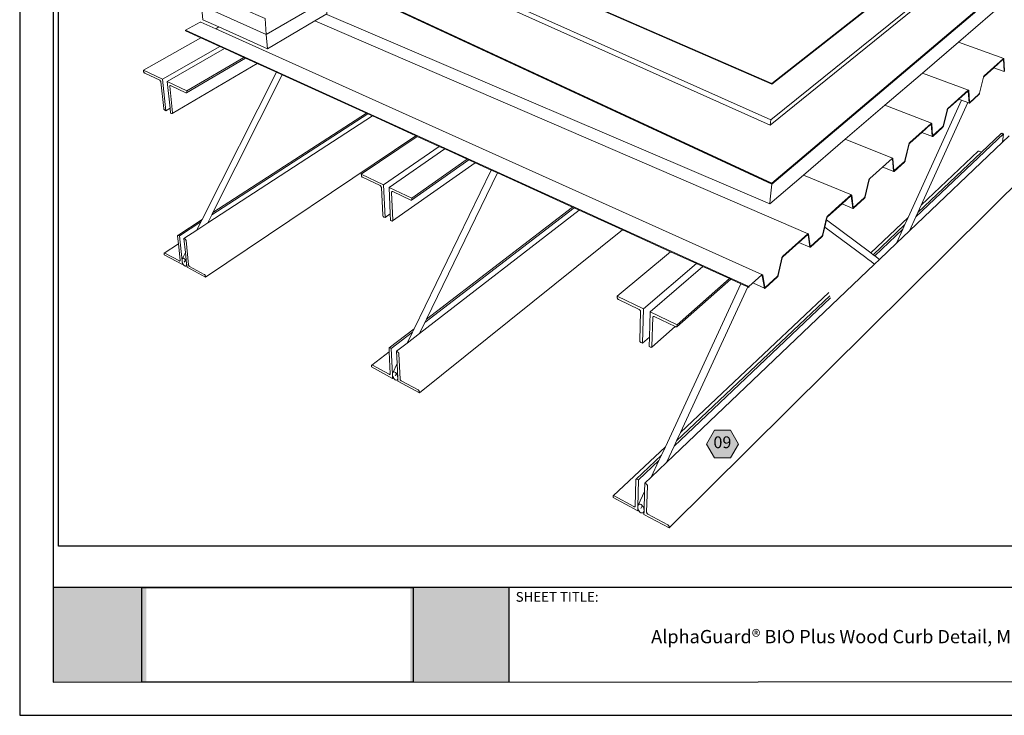
# Model space of a CAD drawing. Units: inches. Extents: x 8.03 to 18.03, y 0.01 to 8.01.
# Drawn here: x 8.03 to 14.69, y 0.01 to 4.72 of the extents above; entities that cross this region are included whole.
import ezdxf

# ---------------------------------------------------------------- set-up
doc = ezdxf.new("R2010")
doc.units = ezdxf.units.IN
doc.header["$MEASUREMENT"] = 0
doc.linetypes.add('PDF_IMPORT', pattern=[1, 0.8, -0.2])
for name, color, linetype in [('PDF19_Images', 7, 'Continuous'), ('PDF81_DRAWINGS$$$22131$AlphaGuard$MT$Plus$Wood$Curb$Detail$$Metal$Deck', 7, 'Continuous'), ('PDF81_Keynotes$$$22131$AlphaGuard$MT$Plus$Wood$Curb$Detail$$Metal$Deck', 7, 'Continuous'), ('PDF9_PDF2_Geometry', 7, 'Continuous'), ('PDF9_Text', 7, 'Continuous')]:
    doc.layers.add(name, color=color, linetype=linetype)
doc.layers.add('PDF20_Text', color=7, linetype='Continuous', true_color=0x3f3f3f)
doc.layers.add('PDF81_Text', color=7, linetype='Continuous', true_color=0x3f3f3f)
doc.styles.add('PDF Arial', font='arial.ttf')
doc.styles.add('PDF ArialMT-Identity-H', font='arial.ttf')
picture_1 = doc.add_image_def('image1.png', size_in_pixel=(7830, 2734))
picture_2 = doc.add_image_def('image2.png', size_in_pixel=(2239, 1828))

msp = doc.modelspace()

# ---------------------------------------------------------------- hatches: boundary and pattern name
at = {"true_color": 0xffffff}
h = msp.add_hatch(color=7, dxfattribs=at)
h.dxf.hatch_style = 1
h.paths.add_polyline_path([(8.8841, 0.8783), (8.2549, 0.8783), (8.2548, 0.2366), (8.8841, 0.2366)])
h.paths.add_polyline_path([(11.3383, 0.8783), (10.6727, 0.8783), (10.6727, 0.2366), (11.3383, 0.2366)])
at = {"layer": 'PDF81_Keynotes$$$22131$AlphaGuard$MT$Plus$Wood$Curb$Detail$$Metal$Deck', "true_color": 0xffffff, "transparency": 33554559}
msp.add_hatch(color=7, dxfattribs=at).paths.add_polyline_path([(12.7314, 1.9423), (12.8396, 1.9423), (12.8938, 1.8486), (12.8396, 1.7549), (12.7314, 1.7549), (12.6772, 1.8486)])

# ---------------------------------------------------------------- linework, layer by layer
at = {"layer": 'PDF81_DRAWINGS$$$22131$AlphaGuard$MT$Plus$Wood$Curb$Detail$$Metal$Deck', "lineweight": 9}
for points in [[(10.3318, 6.0696), (10.3355, 6.0683), (10.3492, 5.7859), (10.6216, 5.3801), (13.1193, 4.2909), (13.1188, 4.2864)], [(13.1193, 4.2909), (14.6203, 5.471)], [(13.1132, 4.0453), (14.7908, 5.4002)], [(15.0626, 5.2547), (13.1193, 3.6088), (10.0925, 5.0167)], [(13.1092, 4.0084), (13.1132, 4.0453), (10.42, 5.2482)], [(13.1201, 3.6159), (15.0637, 5.2609)], [(13.1195, 3.6112), (13.1201, 3.6159), (10.0923, 5.0232)], [(9.2493, 4.9237), (9.6886, 4.7312), (9.6969, 4.624), (9.7044, 4.5266)], [(13.0565, 2.996), (13.0559, 2.996), (13.0551, 2.9959), (13.0543, 2.9956), (13.0535, 2.995), (13.0526, 2.9943), (12.9641, 2.915), (9.1503, 4.6518)], [(9.3825, 4.5419), (8.9945, 4.3195)], [(9.5453, 4.4677), (9.1581, 4.2414)], [(14.6895, 4.4604), (14.689, 4.4604), (14.6885, 4.4603), (14.6879, 4.4599), (14.6873, 4.4594), (14.5569, 4.3426), (14.5563, 4.342), (14.5556, 4.3412), (14.5549, 4.3402), (14.5543, 4.3392), (14.5537, 4.3381), (14.5531, 4.3368), (14.5526, 4.3356), (14.5521, 4.3343), (14.5516, 4.333), (14.5247, 4.2251), (14.5244, 4.2242), (14.5242, 4.2235), (14.5239, 4.2229), (14.5236, 4.2223), (14.5233, 4.2217), (14.523, 4.2212), (14.5226, 4.2207), (14.5218, 4.2198), (14.4593, 4.1632), (14.4585, 4.1627), (14.4582, 4.1626), (14.458, 4.1625), (14.4577, 4.1626)], [(14.6929, 4.3725), (14.6925, 4.3728), (14.6922, 4.3733), (14.692, 4.3739), (14.6918, 4.3747), (14.6886, 4.4541), (14.6884, 4.455), (14.6882, 4.4552), (14.6881, 4.4554), (14.6878, 4.4555)], [(9.0173, 4.1067), (8.9945, 4.3195), (8.8656, 4.381)], [(9.1575, 4.2282), (9.1584, 4.2294), (9.1589, 4.231), (9.1589, 4.2331), (9.1581, 4.2414), (9.0269, 4.304)], [(9.0608, 4.0877), (9.0617, 4.0889), (9.0622, 4.0905), (9.0622, 4.0925), (9.0431, 4.2727), (9.0431, 4.2747), (9.0436, 4.2764), (9.0445, 4.2776)], [(14.2087, 3.9371), (14.209, 3.9371), (14.2093, 3.9371), (14.2096, 3.9372), (14.2104, 3.9378), (14.2761, 3.9973), (14.2769, 3.9982), (14.2773, 3.9987), (14.2776, 3.9992), (14.2779, 3.9998), (14.2782, 4.0004), (14.2785, 4.0011), (14.2788, 4.0017), (14.2791, 4.0027), (14.3061, 4.1128), (14.3065, 4.1141), (14.307, 4.1154), (14.3076, 4.1167), (14.3082, 4.118), (14.3088, 4.1192), (14.3095, 4.1202), (14.3102, 4.1212), (14.3109, 4.122), (14.3116, 4.1227), (14.4485, 4.2454), (14.4491, 4.2459), (14.4497, 4.2463), (14.4503, 4.2465), (14.4509, 4.2465)], [(14.4558, 4.1577), (14.4554, 4.158), (14.455, 4.1585), (14.4548, 4.1591), (14.4546, 4.1599), (14.45, 4.24), (14.4497, 4.241), (14.4496, 4.2412), (14.4494, 4.2414)], [(9.3278, 3.4006), (10.3854, 4.0849)], [(14.2067, 3.9321), (14.2063, 3.9324), (14.2059, 3.9328), (14.2056, 3.9335), (14.2054, 3.9343), (14.1993, 4.0152), (14.199, 4.0161), (14.1988, 4.0163), (14.1986, 4.0165)], [(10.8685, 3.8648), (10.4906, 3.6053)], [(11.0581, 3.7784), (10.682, 3.514)], [(13.6711, 3.4503), (13.6714, 3.4503), (13.6717, 3.4503), (13.6721, 3.4505), (13.673, 3.4512), (13.7458, 3.5171), (13.7467, 3.5181), (13.7471, 3.5186), (13.7475, 3.5192), (13.7478, 3.5198), (13.7482, 3.5205), (13.7485, 3.5212), (13.7487, 3.5218), (13.749, 3.5229), (13.7762, 3.6375), (13.7766, 3.6389), (13.7771, 3.6403), (13.7777, 3.6417), (13.7783, 3.643), (13.779, 3.6443), (13.7798, 3.6454), (13.7805, 3.6465), (13.7813, 3.6474), (13.7821, 3.6481), (13.9337, 3.784), (13.9344, 3.7846), (13.9351, 3.785), (13.9357, 3.7852), (13.9364, 3.7853), (13.9369, 3.7852)], [(13.9448, 3.6948), (13.9443, 3.6951), (13.9439, 3.6956), (13.9436, 3.6962), (13.9434, 3.697), (13.9356, 3.7786), (13.9352, 3.7795), (13.9351, 3.7798), (13.9348, 3.7799)], [(10.5011, 3.3823), (10.4906, 3.6053), (10.3401, 3.6772)], [(13.1193, 3.6088), (13.108, 3.5083), (13.1059, 3.4755)], [(10.6802, 3.5003), (10.6815, 3.5015), (10.6822, 3.5032), (10.6824, 3.5053), (10.682, 3.514), (10.5286, 3.5872)], [(10.5521, 3.3598), (10.5533, 3.361), (10.554, 3.3627), (10.5541, 3.3647), (10.5457, 3.5537), (10.5458, 3.5558), (10.5465, 3.5575), (10.5477, 3.5587)], [(13.6591, 3.5361), (13.6585, 3.5362), (13.6579, 3.5361), (13.6572, 3.5359), (13.6564, 3.5354), (13.6556, 3.5348), (13.5763, 3.4637), (13.5759, 3.459)], [(13.657, 3.5307), (13.6572, 3.5306), (13.6574, 3.5304), (13.6578, 3.5294), (13.6675, 3.4471), (13.6677, 3.4464), (13.6681, 3.4457), (13.6685, 3.4453), (13.669, 3.445)], [(10.771, 2.6718), (11.781, 3.449)], [(9.2543, 3.3531), (9.1085, 3.2587), (9.102, 3.2621), (9.1003, 3.2627), (9.0988, 3.2628), (9.0976, 3.2623)], [(13.3661, 3.2734), (13.3654, 3.2735), (13.3647, 3.2734), (13.364, 3.2731), (13.3632, 3.2726), (13.3624, 3.272), (13.1936, 3.1207), (13.1927, 3.1198), (13.1919, 3.1189), (13.1911, 3.1177), (13.1903, 3.1165), (13.1895, 3.1152), (13.1888, 3.1138), (13.1882, 3.1123), (13.1876, 3.1108), (13.1872, 3.1094), (13.1601, 2.9897), (13.1598, 2.9887), (13.1595, 2.9879), (13.1592, 2.9872), (13.1588, 2.9865), (13.1585, 2.9858), (13.1581, 2.9852), (13.1576, 2.9846), (13.1566, 2.9835), (13.0755, 2.91), (13.0744, 2.9093), (13.074, 2.9091), (13.0737, 2.909), (13.0733, 2.9091), (13.073, 2.9092)], [(13.3776, 3.1818), (13.3771, 3.1823), (13.3768, 3.1829), (13.3765, 3.1837), (13.3648, 3.2666), (13.3644, 3.2675), (13.3641, 3.2678), (13.3639, 3.2679)], [(9.1266, 3.0898), (9.1085, 3.2587)], [(9.1397, 3.2421), (9.1463, 3.2386), (9.148, 3.2374), (9.1496, 3.2358), (9.1511, 3.2339), (9.1523, 3.2318), (9.1532, 3.2296), (9.1536, 3.2276), (9.171, 3.0626), (9.1715, 3.0605), (9.1723, 3.0584), (9.1735, 3.0563), (9.175, 3.0544), (9.1766, 3.0528), (9.1783, 3.0516), (9.2775, 2.998), (9.2792, 2.9968), (9.2809, 2.9952), (9.2824, 2.9933), (9.2836, 2.9912), (9.2844, 2.989), (9.2848, 2.987), (9.2856, 2.9795)], [(9.0067, 3.1423), (9.0079, 3.1428), (9.0094, 3.1427), (9.011, 3.1421), (9.1084, 3.0894), (9.1101, 3.0887), (9.1116, 3.0886), (9.1128, 3.0891)], [(9.1294, 3.0641), (9.1267, 3.0889)], [(12.6091, 3.0717), (12.251, 2.7652)], [(12.8328, 2.9698), (12.4778, 2.6569)], [(13.0705, 2.9037), (13.07, 2.9041), (13.0696, 2.9047), (13.0692, 2.9055), (13.0553, 2.989), (13.0548, 2.9899), (13.0546, 2.9901)], [(12.9641, 2.915), (12.9638, 2.9101)], [(12.2442, 2.5313), (12.251, 2.7652), (12.0728, 2.8502)], [(12.476, 2.6438), (12.477, 2.6456), (12.4774, 2.6478), (12.4778, 2.6569), (12.2959, 2.7437)], [(12.3062, 2.5056), (12.3072, 2.5072), (12.3076, 2.5094), (12.3139, 2.7074), (12.3143, 2.7097), (12.3153, 2.7114)], [(10.6862, 2.6066), (10.5429, 2.4963), (10.5354, 2.5003), (10.5334, 2.501), (10.5316, 2.5012), (10.5301, 2.5008)], [(10.5525, 2.2937), (10.5512, 2.3195), (10.5512, 2.3204), (10.5429, 2.4963)], [(10.5792, 2.477), (10.5868, 2.4729), (10.5887, 2.4716), (10.5906, 2.4699), (10.5922, 2.4678), (10.5935, 2.4655), (10.5943, 2.4632), (10.5947, 2.461), (10.6024, 2.2893), (10.6027, 2.2871), (10.6036, 2.2848), (10.6049, 2.2826), (10.6065, 2.2805), (10.6083, 2.2788), (10.6103, 2.2774), (10.7254, 2.2152), (10.7274, 2.2139), (10.7292, 2.2121), (10.7309, 2.21), (10.7321, 2.2078), (10.733, 2.2055), (10.7333, 2.2033), (10.7336, 2.1956)], [(10.4113, 2.3828), (10.4128, 2.3832), (10.4145, 2.383), (10.4164, 2.3823), (10.5293, 2.3212), (10.5312, 2.3205), (10.533, 2.3202), (10.5345, 2.3206)], [(12.2115, 1.3955), (12.2123, 1.4223), (12.2123, 1.4233), (12.2176, 1.6062), (12.2087, 1.6109), (12.2064, 1.6118), (12.2043, 1.6121), (12.2024, 1.6118), (12.201, 1.6108)], [(12.2602, 1.5835), (12.2691, 1.5788), (12.2714, 1.5773), (12.2735, 1.5753), (12.2753, 1.573), (12.2767, 1.5706), (12.2775, 1.5681), (12.2778, 1.5658), (12.2721, 1.3872), (12.2724, 1.385), (12.2732, 1.3825), (12.2745, 1.3801), (12.2763, 1.3778), (12.2784, 1.3759), (12.2807, 1.3744), (12.4158, 1.3013), (12.4181, 1.2998), (12.4203, 1.2978), (12.4221, 1.2955), (12.4234, 1.2931), (12.4242, 1.2907), (12.4245, 1.2884), (12.4241, 1.2804)], [(12.0458, 1.4973), (12.0472, 1.4982), (12.049, 1.4985), (12.0511, 1.4982), (12.0534, 1.4973), (12.1857, 1.4257), (12.188, 1.4248), (12.1901, 1.4244), (12.192, 1.4247), (12.1934, 1.4257)]]:
    msp.add_lwpolyline(points, dxfattribs=at)
at = {"layer": 'PDF81_DRAWINGS$$$22131$AlphaGuard$MT$Plus$Wood$Curb$Detail$$Metal$Deck', "lineweight": 15}
for points in [[(14.3403, 5.5726), (14.6203, 5.471), (14.6196, 5.4669), (14.6156, 5.4637), (13.1188, 4.2864), (10.6352, 5.3699), (10.6266, 5.3736)], [(10.6352, 5.3699), (10.42, 5.2482), (10.4203, 5.2139), (10.4246, 5.212), (13.1092, 4.0084), (14.7813, 5.3639), (14.7851, 5.3669), (14.7908, 5.4002), (14.6156, 5.4637)], [(10.4246, 5.212), (10.0923, 5.0232), (10.0924, 5.0189), (10.0946, 5.0179), (13.1195, 3.6112), (15.0611, 5.2552), (15.063, 5.2567), (15.0637, 5.2609), (14.7813, 5.3639)], [(13.6711, 3.4503), (13.6709, 3.4505), (13.6706, 3.4507), (13.6705, 3.451), (13.6703, 3.4516), (13.6606, 3.5339), (13.6604, 3.5347), (13.6601, 3.5354), (13.6596, 3.5358), (13.6591, 3.5361), (13.3339, 3.671), (13.6162, 3.9132), (13.8844, 4.1433), (14.1396, 4.3621), (14.3826, 4.5706), (14.6143, 4.7694), (14.8355, 4.9591), (15.0382, 5.1329), (15.0419, 5.1361), (15.0447, 5.1562), (15.0459, 5.1652), (15.0511, 5.1933), (15.0626, 5.2547), (15.0611, 5.2552)], [(10.102, 4.8589), (9.6969, 4.624), (9.2593, 4.8182), (9.2493, 4.9237), (9.4831, 5.0507)], [(10.0946, 5.0179), (10.0925, 5.0167), (10.0957, 4.9641), (10.102, 4.8589), (10.1078, 4.7633), (10.1081, 4.7577), (13.1059, 3.4755), (13.3339, 3.671)], [(9.2593, 4.8182), (9.2684, 4.7222), (9.3764, 4.6738), (9.7044, 4.5266), (10.026, 4.7153), (10.1078, 4.7633)], [(9.3764, 4.6738), (9.3548, 4.6616), (9.254, 4.7069), (9.2532, 4.7073), (9.2523, 4.7075), (9.2514, 4.7075), (9.2505, 4.7073), (9.2495, 4.707), (9.2485, 4.7066), (9.1503, 4.6518), (9.1507, 4.6475), (9.2542, 4.6003), (9.3825, 4.5419), (9.4148, 4.5272), (9.5453, 4.4677), (9.5573, 4.4622), (9.6348, 4.4269), (9.7652, 4.3675), (9.8051, 4.3493), (10.3765, 4.089), (10.3854, 4.0849), (10.416, 4.071), (10.7087, 3.9376)], [(10.026, 4.7153), (13.3661, 3.2734), (13.3666, 3.2732), (13.3671, 3.2727), (13.3675, 3.2721), (13.3677, 3.2713), (13.3794, 3.1883), (13.3796, 3.1877), (13.3798, 3.1874), (13.3801, 3.1872), (13.3803, 3.1871)], [(9.0461, 4.1236), (9.0173, 4.1067), (9.0106, 4.11), (9.0088, 4.1111), (9.0071, 4.1127), (9.0056, 4.1147), (9.0044, 4.1169), (9.0035, 4.1192), (9.003, 4.1214), (8.9836, 4.3012), (8.9831, 4.3034), (8.9823, 4.3057), (8.981, 4.3079), (8.9795, 4.3099), (8.9778, 4.3115), (8.976, 4.3126), (8.8741, 4.3613), (8.8724, 4.3624), (8.8707, 4.364), (8.8691, 4.366), (8.8679, 4.3682), (8.867, 4.3705), (8.8665, 4.3727), (8.8656, 4.381), (9.2542, 4.6003)], [(9.3548, 4.6616), (13.0565, 2.996), (13.0571, 2.9957), (13.0576, 2.9952), (13.0581, 2.9946), (13.0584, 2.9938), (13.0723, 2.9103), (13.0726, 2.9097), (13.0728, 2.9094), (13.073, 2.9092)], [(14.3826, 4.5706), (14.6895, 4.4604), (14.69, 4.4602), (14.6904, 4.4599), (14.6907, 4.4594), (14.6909, 4.4588), (14.691, 4.458), (14.6943, 4.3786), (14.6944, 4.378), (14.6945, 4.3777), (14.6946, 4.3775), (14.6948, 4.3773), (14.695, 4.3772)], [(9.4148, 4.5272), (9.0269, 4.304), (9.0461, 4.1236), (9.0496, 4.091), (9.0563, 4.0877), (9.058, 4.0871), (9.0596, 4.0871), (9.0608, 4.0877), (9.6348, 4.4269)], [(9.0445, 4.2776), (9.0458, 4.2782), (9.0473, 4.2783), (9.0491, 4.2777), (9.1529, 4.2281), (9.1546, 4.2275), (9.1562, 4.2275), (9.1575, 4.2282), (9.5573, 4.4622)], [(14.6878, 4.4555), (14.6876, 4.4555), (14.6873, 4.4554), (14.6865, 4.4549), (14.6229, 4.3978), (14.5566, 4.3383), (14.5557, 4.3374), (14.5554, 4.337), (14.5551, 4.3364), (14.5548, 4.3359), (14.5545, 4.3353), (14.5542, 4.3346), (14.5536, 4.333), (14.5267, 4.2252), (14.5263, 4.2239), (14.5258, 4.2226), (14.5253, 4.2213), (14.5247, 4.2201), (14.5241, 4.219), (14.5234, 4.2179), (14.5228, 4.217), (14.5221, 4.2162), (14.5215, 4.2155), (14.4586, 4.1586), (14.458, 4.1581), (14.4574, 4.1577), (14.4568, 4.1576), (14.4562, 4.1575), (14.4558, 4.1577), (14.4457, 4.1614), (14.1305, 3.4665), (14.1084, 3.4178), (14.0946, 3.3875), (14.0518, 3.2931), (13.9639, 3.2092)], [(9.7652, 4.3675), (9.2622, 3.3688), (9.2543, 3.3531), (9.227, 3.2987), (9.1397, 3.2421), (9.15, 3.1458), (9.1293, 3.1047), (9.1274, 3.1009), (9.1265, 3.0956), (9.1266, 3.0898), (9.1266, 3.0894), (9.1267, 3.0889), (9.1279, 3.0826), (9.1301, 3.0756), (9.1331, 3.0691), (9.1342, 3.0672), (9.1367, 3.0633), (9.1407, 3.0588), (9.1448, 3.0557), (9.1487, 3.0544), (9.1522, 3.0549), (9.155, 3.0571), (9.157, 3.061), (9.1579, 3.0662), (9.1577, 3.0725), (9.1565, 3.0793), (9.1543, 3.0862), (9.1513, 3.0928), (9.1476, 3.0986), (9.1436, 3.1031), (9.1395, 3.1062), (9.1356, 3.1075), (9.1321, 3.107), (9.1293, 3.1047)], [(9.8051, 4.3493), (9.3357, 3.4162), (9.3278, 3.4006), (9.3006, 3.3466)], [(14.1396, 4.3621), (14.4509, 4.2465), (14.4513, 4.2463), (14.4518, 4.246), (14.4521, 4.2455), (14.4523, 4.2449), (14.4525, 4.2441), (14.4571, 4.1639), (14.4572, 4.1633), (14.4574, 4.163), (14.4575, 4.1628), (14.4577, 4.1626)], [(14.6229, 4.3978), (14.6929, 4.3725), (14.6933, 4.3723), (14.6938, 4.3723)], [(14.4494, 4.2414), (14.4491, 4.2414), (14.4489, 4.2414), (14.4486, 4.2413), (14.4478, 4.2408), (14.3848, 4.1843), (14.3112, 4.1183), (14.3104, 4.1174), (14.31, 4.1169), (14.3097, 4.1164), (14.3094, 4.1158), (14.3091, 4.1152), (14.3088, 4.1145), (14.3082, 4.1129), (14.2812, 4.0029), (14.2808, 4.0016), (14.2803, 4.0002), (14.2797, 3.9989), (14.2791, 3.9977), (14.2785, 3.9965), (14.2778, 3.9954), (14.2771, 3.9945), (14.2764, 3.9936), (14.2757, 3.9929), (14.2097, 3.9331), (14.2091, 3.9326), (14.2084, 3.9322), (14.2078, 3.932), (14.2072, 3.9319), (14.2067, 3.9321), (14.1347, 3.96)], [(14.4035, 4.1773), (14.0434, 3.3842), (14.0211, 3.3351), (14.0072, 3.3044), (13.9639, 3.2092), (13.849, 3.0995)], [(13.8844, 4.1433), (14.2006, 4.0216), (14.2011, 4.0213), (14.2014, 4.0208), (14.2017, 4.0201), (14.2019, 4.0193), (14.208, 3.9384), (14.2082, 3.9378), (14.2083, 3.9375), (14.2085, 3.9373), (14.2087, 3.9371)], [(14.3848, 4.1843), (14.4035, 4.1773), (14.4457, 4.1614)], [(9.227, 3.2987), (9.3006, 3.3466), (10.416, 4.071)], [(9.3357, 3.4162), (10.3765, 4.089)], [(14.1986, 4.0165), (14.1984, 4.0166), (14.1981, 4.0165), (14.1978, 4.0164), (14.1969, 4.0158), (14.1347, 3.96), (14.0533, 3.8871), (14.0524, 3.8861), (14.0521, 3.8856), (14.0517, 3.885), (14.0514, 3.8844), (14.0511, 3.8838), (14.0508, 3.8831), (14.0502, 3.8814), (14.0231, 3.7692), (14.0227, 3.7678), (14.0222, 3.7665), (14.0216, 3.7651), (14.021, 3.7638), (14.0203, 3.7626), (14.0196, 3.7615), (14.0189, 3.7605), (14.0182, 3.7597), (14.0174, 3.7589), (13.948, 3.696), (13.9473, 3.6954), (13.9466, 3.695), (13.9459, 3.6948), (13.9453, 3.6947), (13.9448, 3.6948), (13.8717, 3.7242)], [(10.9061, 3.8476), (11.0581, 3.7784), (11.0686, 3.7736), (11.1102, 3.7547), (10.5521, 3.3598), (10.5505, 3.3593), (10.5487, 3.3594), (10.5467, 3.3601), (10.5388, 3.3639), (10.5368, 3.4074), (10.5286, 3.5872), (10.9061, 3.8476), (10.8685, 3.8648), (10.7193, 3.9328), (10.7087, 3.9376), (9.2856, 2.9795), (9.1604, 3.0473), (9.1586, 3.0642), (9.1577, 3.0725), (9.15, 3.1458)], [(14.0518, 3.2931), (14.6803, 3.8928), (14.7256, 3.936)], [(14.6803, 3.8928), (14.6878, 3.9503), (14.6799, 3.9533), (14.6779, 3.9539), (14.6759, 3.9539), (14.6741, 3.9533), (14.6726, 3.9523), (14.5401, 3.8267), (14.1084, 3.4178)], [(10.5368, 3.4074), (10.5011, 3.3823), (10.4933, 3.3861), (10.4913, 3.3874), (10.4894, 3.3892), (10.4877, 3.3913), (10.4864, 3.3937), (10.4855, 3.3961), (10.4851, 3.3984), (10.4761, 3.5869), (10.4757, 3.5893), (10.4748, 3.5918), (10.4735, 3.5942), (10.4718, 3.5963), (10.4699, 3.5981), (10.4678, 3.5993), (10.3488, 3.6562), (10.3468, 3.6575), (10.3449, 3.6592), (10.3432, 3.6614), (10.3419, 3.6637), (10.341, 3.6662), (10.3406, 3.6686), (10.3401, 3.6772), (10.7193, 3.9328)], [(13.6162, 3.9132), (13.9369, 3.7852), (13.9374, 3.7848), (13.9378, 3.7844), (13.9381, 3.7837), (13.9383, 3.7829), (13.9461, 3.7013), (13.9463, 3.7007), (13.9464, 3.7004), (13.9466, 3.7002), (13.9469, 3.7)], [(14.5401, 3.8267), (14.5244, 3.8328), (14.5223, 3.8333), (14.5204, 3.8333), (14.5187, 3.8328), (14.5173, 3.8318)], [(10.5477, 3.5587), (10.5493, 3.5592), (10.5512, 3.5592), (10.5532, 3.5585), (10.6747, 3.5004), (10.6767, 3.4997), (10.6786, 3.4997), (10.6802, 3.5003), (11.0686, 3.7736)], [(10.5876, 2.2932), (10.583, 2.3937), (10.5792, 2.477), (10.6499, 2.5316), (10.6862, 2.6066), (10.6972, 2.6292), (11.219, 3.7051), (11.1102, 3.7547)], [(13.9348, 3.7799), (13.9345, 3.78), (13.9342, 3.78), (13.9339, 3.7798), (13.933, 3.7792)], [(11.2621, 3.6855), (10.7819, 2.6942), (10.771, 2.6718), (10.7349, 2.5973)], [(11.219, 3.7051), (11.2621, 3.6855), (11.7704, 3.4539)], [(14.8521, 3.6907), (12.4241, 1.2804), (12.2537, 1.3726), (12.2544, 1.3946), (12.2512, 1.3878), (12.2536, 1.3932), (12.2545, 1.3999), (12.254, 1.4073), (12.2521, 1.4151), (12.2489, 1.4226), (12.2447, 1.4293), (12.2397, 1.4348), (12.2342, 1.4387), (12.2287, 1.4407), (12.2236, 1.4407), (12.2191, 1.4388), (12.2155, 1.4349), (12.2585, 1.5276)], [(13.5949, 3.476), (13.669, 3.445), (13.6696, 3.4449), (13.6702, 3.445), (13.6709, 3.4452), (13.6716, 3.4457), (13.6724, 3.4463), (13.7456, 3.5126), (13.7463, 3.5134), (13.7471, 3.5143), (13.7478, 3.5153), (13.7486, 3.5165), (13.7493, 3.5177), (13.7499, 3.519), (13.7505, 3.5204), (13.751, 3.5218), (13.7515, 3.5232), (13.7786, 3.6378), (13.7792, 3.6395), (13.7795, 3.6402), (13.7798, 3.6409), (13.7801, 3.6415), (13.7805, 3.6421), (13.7809, 3.6426), (13.7818, 3.6436)], [(13.8156, 3.0677), (13.849, 3.0995), (13.8167, 3.1237), (13.8062, 3.1315), (13.7892, 3.1442), (13.4893, 3.3683), (13.4922, 3.381), (13.4928, 3.3827), (13.4931, 3.3834), (13.4935, 3.3841), (13.4938, 3.3848), (13.4942, 3.3854), (13.4946, 3.3859), (13.4956, 3.387), (13.5759, 3.459), (13.5949, 3.476), (13.6551, 3.5299), (13.656, 3.5306), (13.6563, 3.5307), (13.6567, 3.5308), (13.657, 3.5307)], [(10.6499, 2.5316), (10.7349, 2.5973), (11.8161, 3.433)], [(10.7819, 2.6942), (11.7704, 3.4539), (11.781, 3.449), (11.8161, 3.433), (12.1094, 3.2994), (12.4333, 3.1518), (12.6091, 3.0717), (12.6535, 3.0515), (12.2959, 2.7437), (12.2906, 2.5719), (12.2887, 2.5096), (12.298, 2.505), (12.3005, 2.5042), (12.3027, 2.5039), (12.3047, 2.5044), (12.3062, 2.5056), (12.4642, 2.6448)], [(9.2622, 3.3688), (9.0976, 3.2623), (9.0968, 3.2613), (9.0963, 3.2599), (9.0963, 3.258), (9.1021, 3.2043), (9.1141, 3.0933), (9.1141, 3.0915), (9.1136, 3.0901), (9.1128, 3.0891)], [(13.303, 3.2143), (13.3776, 3.1818), (13.3781, 3.1816), (13.3788, 3.1815), (13.3795, 3.1816), (13.3802, 3.1819), (13.381, 3.1824), (13.3818, 3.183), (13.459, 3.253), (13.4598, 3.2538), (13.4606, 3.2547), (13.4614, 3.2558), (13.4621, 3.257), (13.4629, 3.2583), (13.4635, 3.2597), (13.4641, 3.2611), (13.4647, 3.2625), (13.4651, 3.2639), (13.4774, 3.3168), (13.4893, 3.3683)], [(10.583, 2.3937), (10.553, 2.3318), (10.5556, 2.3357), (10.5591, 2.3378), (10.5634, 2.3381), (10.568, 2.3365), (10.5727, 2.3331), (10.5772, 2.3281), (10.5811, 2.3219), (10.5842, 2.3149), (10.5863, 2.3075), (10.5872, 2.3004), (10.5869, 2.2939), (10.5853, 2.2886), (10.5876, 2.2932), (10.5884, 2.2742), (10.7336, 2.1956), (12.1094, 3.2994)], [(12.4065, 1.7231), (13.8156, 3.0677), (13.783, 3.0917), (13.7724, 3.0995), (13.7553, 3.1121), (13.4774, 3.3168)], [(13.3639, 3.2679), (13.3636, 3.2679), (13.3632, 3.2679), (13.3628, 3.2677), (13.3618, 3.267), (13.303, 3.2143), (13.1935, 3.1161), (13.1924, 3.1149), (13.192, 3.1144), (13.1916, 3.1137), (13.1912, 3.1131), (13.1909, 3.1124), (13.1906, 3.1117), (13.19, 3.1098), (13.1629, 2.9902), (13.1624, 2.9888), (13.1619, 2.9873), (13.1612, 2.9859), (13.1606, 2.9845), (13.1598, 2.9831), (13.159, 2.9819), (13.1582, 2.9808), (13.1573, 2.9798), (13.1565, 2.9789), (13.0749, 2.905), (13.0741, 2.9043), (13.0733, 2.9038), (13.0725, 2.9035), (13.0717, 2.9034), (13.0711, 2.9034), (13.0705, 2.9037), (12.9949, 2.938)], [(9.1342, 3.0672), (9.1294, 3.0641), (9.0063, 3.1307), (9.0055, 3.1381), (9.0055, 3.1399), (9.0059, 3.1413), (9.0067, 3.1423), (9.1021, 3.2043)], [(12.2906, 2.5719), (12.2442, 2.5313), (12.235, 2.5358), (12.2326, 2.5373), (12.2304, 2.5393), (12.2285, 2.5416), (12.2271, 2.5442), (12.2262, 2.5468), (12.226, 2.5492), (12.2315, 2.7469), (12.2312, 2.7494), (12.2304, 2.752), (12.229, 2.7546), (12.2271, 2.757), (12.2248, 2.7589), (12.2224, 2.7604), (12.0816, 2.8277), (12.0793, 2.8292), (12.0771, 2.8311), (12.0752, 2.8335), (12.0738, 2.836), (12.0729, 2.8387), (12.0726, 2.8411), (12.0728, 2.8502), (12.4333, 3.1518)], [(9.1496, 3.0955), (9.1422, 3.0809)], [(9.1586, 3.0642), (9.157, 3.061)], [(12.6535, 3.0515), (12.8328, 2.9698), (12.8411, 2.966), (12.9107, 2.9342), (12.9576, 2.9129), (12.9638, 2.9101)], [(12.3036, 1.6249), (12.3557, 1.7372), (12.3724, 1.7732), (12.3993, 1.8312), (12.9107, 2.9342)], [(12.3153, 2.7114), (12.3168, 2.7126), (12.3188, 2.7131), (12.3211, 2.7129), (12.3236, 2.712), (12.4642, 2.6448), (12.4675, 2.6432), (12.47, 2.6423), (12.4724, 2.6422), (12.4744, 2.6427), (12.476, 2.6438), (12.8411, 2.966)], [(13.0546, 2.9901), (13.0543, 2.9903), (13.0539, 2.9903), (13.0536, 2.9902), (13.0532, 2.9901), (13.0521, 2.9893)], [(12.2544, 1.3946), (12.2585, 1.5276), (12.2602, 1.5835), (12.3036, 1.6249), (12.4065, 1.7231), (12.458, 1.8343), (12.4746, 1.87), (12.5012, 1.9274), (12.9576, 2.9129)], [(10.6972, 2.6292), (10.5301, 2.5008), (10.529, 2.4998), (10.5284, 2.4983), (10.5282, 2.4964), (10.5293, 2.4737), (10.5364, 2.3249), (10.5362, 2.3231), (10.5356, 2.3216), (10.5345, 2.3206)], [(10.5577, 2.2978), (10.5525, 2.2937), (10.4098, 2.3709), (10.4094, 2.3786), (10.4096, 2.3804), (10.4102, 2.3819), (10.4113, 2.3828), (10.5293, 2.4737)], [(10.553, 2.3318), (10.5515, 2.3264), (10.5512, 2.3204), (10.5512, 2.32), (10.5512, 2.3195), (10.5521, 2.3129), (10.5542, 2.3056), (10.5573, 2.2986), (10.5577, 2.2978), (10.5612, 2.2924), (10.5656, 2.2874), (10.5703, 2.284), (10.575, 2.2823), (10.5792, 2.2826), (10.5827, 2.2847), (10.5853, 2.2886)], [(10.5776, 2.3274), (10.5692, 2.3102)], [(12.201, 1.6108), (12.2, 1.6093), (12.1997, 1.6074), (12.1947, 1.429), (12.1943, 1.4271), (12.1934, 1.4257)], [(12.2174, 1.4012), (12.2115, 1.3955), (12.0444, 1.4859), (12.0446, 1.4939), (12.0449, 1.4959), (12.0458, 1.4973)], [(12.2155, 1.4349), (12.2132, 1.4295), (12.2123, 1.4233), (12.2123, 1.4228), (12.2123, 1.4223), (12.2128, 1.4154), (12.2147, 1.4077), (12.2174, 1.4012), (12.2179, 1.4002), (12.2221, 1.3935), (12.2271, 1.388), (12.2325, 1.3841), (12.238, 1.3821), (12.2432, 1.382), (12.2477, 1.384), (12.2512, 1.3878)], [(12.2427, 1.4314), (12.2334, 1.4113)]]:
    msp.add_lwpolyline(points, dxfattribs=at)
at = {"layer": 'PDF81_DRAWINGS$$$22131$AlphaGuard$MT$Plus$Wood$Curb$Detail$$Metal$Deck', "lineweight": 9}
for points in [[(14.2006, 4.0216), (14.2001, 4.0217), (14.1996, 4.0217), (14.1989, 4.0215), (14.1983, 4.0211), (14.1976, 4.0205), (14.0536, 3.8915, 0.124588), (14.0479, 3.8812), (14.0209, 3.769), (14.0205, 3.7679), (14.0203, 3.7673), (14.02, 3.7666), (14.0197, 3.766), (14.0194, 3.7654), (14.019, 3.7648), (14.0186, 3.7643), (14.0177, 3.7633), (13.9486, 3.7007), (13.9478, 3.7001), (13.9474, 3.7), (13.9471, 3.7), (13.9469, 3.7)], [(13.3803, 3.1871), (13.3806, 3.187), (13.381, 3.1871), (13.3814, 3.1872), (13.3824, 3.188), (13.4591, 3.2575), (13.4601, 3.2586), (13.4606, 3.2591), (13.4609, 3.2597), (13.4613, 3.2604), (13.4616, 3.261), (13.4619, 3.2617), (13.4622, 3.2624), (13.4625, 3.2635), (13.4896, 3.3806, -0.1271), (13.4958, 3.3915), (13.5763, 3.4637)]]:
    msp.add_lwpolyline(points, format="xyb", dxfattribs=at)
at = {"layer": 'PDF81_DRAWINGS$$$22131$AlphaGuard$MT$Plus$Wood$Curb$Detail$$Metal$Deck', "linetype": 'PDF_IMPORT', "lineweight": 9, "ltscale": 1.82664}
for points in [[(14.0946, 3.3875), (14.6878, 3.9503)], [(13.8167, 3.1237), (14.0072, 3.3045)], [(12.458, 1.8343), (13.783, 3.0917)], [(12.2176, 1.6062), (12.3557, 1.7372)]]:
    msp.add_lwpolyline(points, dxfattribs=at)
at = {"layer": 'PDF81_DRAWINGS$$$22131$AlphaGuard$MT$Plus$Wood$Curb$Detail$$Metal$Deck', "linetype": 'PDF_IMPORT', "lineweight": 15, "ltscale": 1.725225}
for points in [[(14.1305, 3.4665), (14.5173, 3.8318)], [(13.7892, 3.1442), (14.0434, 3.3842)], [(12.5012, 1.9275), (13.7553, 3.1121)], [(12.0458, 1.4973), (12.3993, 1.8312)]]:
    msp.add_lwpolyline(points, dxfattribs=at)
at = {"layer": 'PDF81_DRAWINGS$$$22131$AlphaGuard$MT$Plus$Wood$Curb$Detail$$Metal$Deck', "linetype": 'PDF_IMPORT', "lineweight": 15, "ltscale": 1.787758}
for points in [[(13.8062, 3.1315), (14.0211, 3.3351)], [(12.4746, 1.87), (13.7724, 3.0995)], [(12.201, 1.6108), (12.3724, 1.7732)]]:
    msp.add_lwpolyline(points, dxfattribs=at)
at = {"layer": 'PDF81_Keynotes$$$22131$AlphaGuard$MT$Plus$Wood$Curb$Detail$$Metal$Deck', "lineweight": 9}
msp.add_lwpolyline([(12.7314, 1.9423), (12.8396, 1.9423), (12.8938, 1.8486), (12.8396, 1.7549), (12.7314, 1.7549), (12.6772, 1.8486)], close=True, dxfattribs=at)
at = {"layer": 'PDF9_PDF2_Geometry', "lineweight": 25}
for points in [[(8.0276, 0.0116), (18.0276, 0.0116), (18.0276, 8.0116), (8.0276, 8.0116)], [(17.7995, 7.7829), (8.2551, 7.7842), (8.2551, 0.2365), (17.8008, 0.2404)]]:
    msp.add_lwpolyline(points, close=True, dxfattribs=at)
for points in [[(17.8006, 0.8782), (8.2551, 0.8782)], [(11.3385, 0.8782), (11.3385, 0.2365)]]:
    msp.add_lwpolyline(points, dxfattribs=at)

# ---------------------------------------------------------------- texts
at = {"layer": 'PDF20_Text', "color": 7, "insert": (13.7852, 0.533), "char_height": 0.09, "width": 3.404089, "attachment_point": 5, "style": 'PDF ArialMT-Identity-H'}
msp.add_mtext('AlphaGuard® BIO Plus Wood Curb Detail, Metal Deck', dxfattribs=at)
at = {"layer": 'PDF81_Text', "insert": (12.7244, 1.8505), "char_height": 0.08, "attachment_point": 4, "style": 'PDF ArialMT-Identity-H'}
msp.add_mtext('09', dxfattribs=at)
at = {"layer": 'PDF9_Text', "insert": (11.3855, 0.7601), "char_height": 0.066078, "attachment_point": 7, "style": 'PDF Arial'}
msp.add_mtext('SHEET TITLE:', dxfattribs=at)

# ---------------------------------------------------------------- referenced raster images: frames only (the image files are external)
at = {"layer": 'PDF19_Images'}
image = msp.add_image(picture_1, insert=(8.8535, 0.2366), size_in_units=(1.8378, 0.6417), dxfattribs=at)
image.dxf.flags = 7
at = {"layer": 'PDF81_DRAWINGS$$$22131$AlphaGuard$MT$Plus$Wood$Curb$Detail$$Metal$Deck'}
image = msp.add_image(picture_2, insert=(8.2907, 1.1583), size_in_units=(7.4626, 6.0926), dxfattribs=at)
image.dxf.flags = 15

doc.saveas('drawing.dxf')
